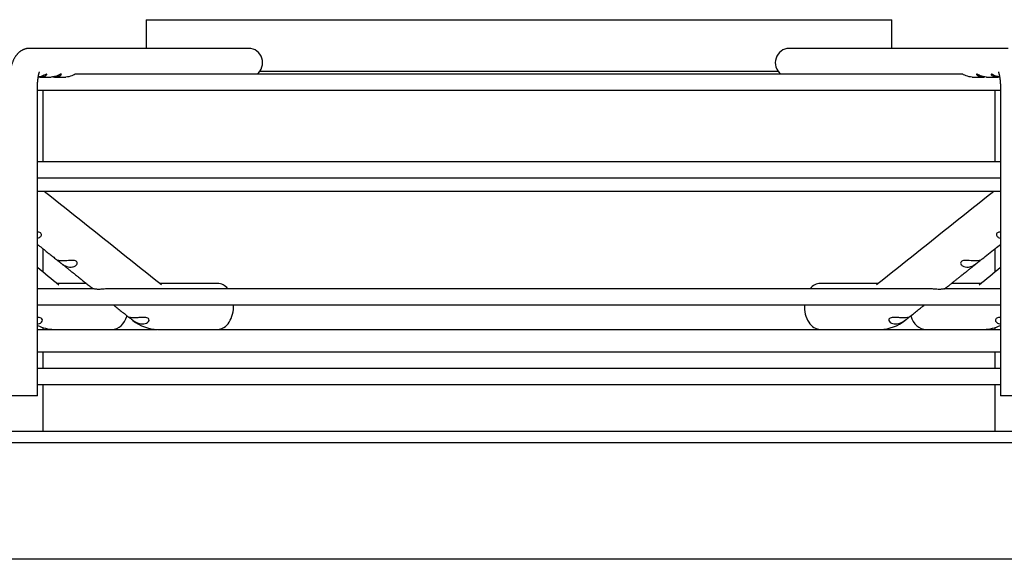
# Paper-space layout 'Layout1' of a CAD drawing. Units: inches. Extents: x 0 to 16.7, y -0.7 to 10.7.
# Drawn here: x 13.4 to 13.7, y 8.6 to 8.8 of the extents above; entities that cross this region are included whole.
import ezdxf

# ---------------------------------------------------------------- set-up
doc = ezdxf.new("R2010")
doc.units = ezdxf.units.IN
doc.header["$MEASUREMENT"] = 0
for name, color, linetype in [('118-00-11752_AF0', 7, 'Continuous'), ('A3G630-AR85-90', 7, 'Continuous'), ('Default', 7, 'Continuous'), ('MANIFOLD_SOLID_B', 7, 'Continuous')]:
    doc.layers.add(name, color=color, linetype=linetype)

# ---------------------------------------------------------------- blocks, each defined once
blk = doc.blocks.new('SE')
at = {"layer": '118-00-11752_AF0', "color": 7, "linetype": 'Continuous'}
for p, q in [((13.04224760616571, 8.678260171568093), (14.12886177939406, 8.678260171568095)), ((13.04224760616571, 8.67511056526888), (14.12886177939406, 8.675110565268882)), ((14.08791689750429, 8.643059620457228), (13.08319248805548, 8.643059620457228))]:
    blk.add_line(p, q, dxfattribs=at)
at = {"layer": 'A3G630-AR85-90', "color": 7, "linetype": 'Continuous'}
for p, q in [((13.4831924880977, 8.791252297615587), (13.68791689746207, 8.791252297615587)), ((13.4831924880977, 8.791252297615587), (13.4831924880977, 8.783378281804314)), ((13.68791689746207, 8.783378281804318), (13.68791689746207, 8.791252297615587)), ((13.51441577397136, 8.777079071624671), (13.6566936115884, 8.777079071624671)), ((13.4548087842006, 8.771882218812188), (13.4548087842006, 8.752197179442108)), ((13.71630060135917, 8.752197179442108), (13.71630060135917, 8.771882218812188)), ((13.4548087842006, 8.728398388170854), (13.4548087842006, 8.722061616962943)), ((13.71630060135917, 8.722061619566922), (13.71630060135917, 8.728398384082416)), ((13.4548087842006, 8.706720381934963), (13.4548087842006, 8.706212927473604)), ((13.71630060135917, 8.706212927473604), (13.71630060135917, 8.70672059003574)), ((13.4548087842006, 8.69991371487518), (13.4548087842006, 8.69550426605628)), ((13.71630060135917, 8.69550426605628), (13.71630060135917, 8.69991371487518)), ((13.4548087842006, 8.691094817237383), (13.4548087842006, 8.678260171568093)), ((13.71630060135917, 8.678260171568093), (13.71630060135917, 8.691094817237383))]:
    blk.add_line(p, q, dxfattribs=at)
at = {"layer": 'MANIFOLD_SOLID_B', "color": 7, "linetype": 'Continuous'}
for p, q in [((13.51137348615204, 8.783378281804314), (13.45125410165972, 8.783378281804314)), ((13.71985528390004, 8.783378281804314), (13.65973589940773, 8.783378281804321)), ((13.4540554258278, 8.77550426605628), (13.45717502241244, 8.77550426605628)), ((13.45804977053798, 8.77550426605628), (13.46116977290537, 8.77550426605628)), ((13.70722340761214, 8.776291667631085), (13.46388593673653, 8.776291667631085)), ((13.7099396126544, 8.775504266056283), (13.71305958873042, 8.775504266056283)), ((13.71393422693373, 8.775504266056283), (13.71705397200624, 8.775504266056283)), ((13.45335695882045, 8.687945210938171), (13.45335695882045, 8.77235465975707)), ((13.45335695882045, 8.771882218812188), (13.71775242673932, 8.77188221881219)), ((13.71775242673932, 8.772354659757069), (13.71775242673932, 8.68794521093817)), ((13.71775242673932, 8.75219717944211), (13.45335695882045, 8.75219717944211)), ((13.45335695882045, 8.74778773062321), (13.71775242673932, 8.74778773062321)), ((13.45335695882045, 8.74419541865184), (13.71775242673932, 8.74419541865184)), ((13.46683012843692, 8.718811352670457), (13.45875650631533, 8.718811352670457)), ((13.50281763161113, 8.718811352670457), (13.48705320273857, 8.718811352670457)), ((13.68405618274724, 8.718811352670457), (13.66829175394864, 8.718811352670457)), ((13.71235287917256, 8.718811352670457), (13.70427925703403, 8.718811352670457)), ((13.46874829936514, 8.717327939502038), (13.45335695882045, 8.717327939502038)), ((13.69845446361321, 8.71732793950204), (13.47266365688785, 8.71732793950204)), ((13.71775242673932, 8.71732793950204), (13.70236709220293, 8.71732793950204)), ((13.45335695882045, 8.71291849068314), (13.71775242673932, 8.71291849068314)), ((13.47915559585358, 8.708995410744803), (13.47958931388953, 8.708650281931538)), ((13.69152007167026, 8.708650281931567), (13.6919529459908, 8.708994739295726)), ((13.45335695882045, 8.706212927473604), (13.45781249234954, 8.706212927473604)), ((13.45791123664099, 8.706212927473604), (13.45799219920494, 8.706212927473604)), ((13.45791820262733, 8.706213403717472), (13.45807117101268, 8.706213708529104)), ((13.45799985503111, 8.706212927473604), (13.48617349128667, 8.706212927473604)), ((13.45799985503111, 8.706212927473604), (13.47386522797199, 8.706212927473604)), ((13.48631255980956, 8.706212927473604), (13.48639514959346, 8.706212927473604)), ((13.48632234746783, 8.70621340358999), (13.48647573544408, 8.706213708529104)), ((13.48640678988571, 8.706212927473604), (13.68470500324836, 8.706212927473604)), ((13.4864067898857, 8.706212927473604), (13.50281763161113, 8.706212927473604)), ((13.66829175394864, 8.706212927473604), (13.68470259567406, 8.706212927473604)), ((13.68463365011581, 8.706213708529104), (13.68478705537635, 8.706213403717472)), ((13.68490635516804, 8.706212927473604), (13.71310953052866, 8.706212927473604)), ((13.71190596066305, 8.706212927473604), (13.71310953052865, 8.706212927473604)), ((13.71303821454709, 8.706213708529104), (13.71319116622264, 8.70621340358999)), ((13.71329890863156, 8.706212927473604), (13.71775242673932, 8.706212927473604)), ((13.71775242673932, 8.69991371487518), (13.45335695882045, 8.69991371487518)), ((13.71775242673932, 8.69550426605628), (13.45335695882045, 8.69550426605628)), ((13.45335695882045, 8.691094817237381), (13.71775242673932, 8.691094817237381)), ((13.45335695882045, 8.687945210938171), (13.44548294307242, 8.687945210938171)), ((13.72562644248735, 8.687945210938171), (13.71775242673932, 8.687945210938171))]:
    blk.add_line(p, q, dxfattribs=at)
for centre, radius, start, end in [((37.36839762251446, 38.70495380399087), 38.33389277661357, 231.4048764908794, 231.4664652422788), ((-8.892090333104807, 37.07076273241138), 36.24245476232183, 308.5289081468954, 308.5940510030143), ((37.17885384529715, 37.5123530274235), 37.30564357270164, 230.5075871547789, 230.5192182686579), ((-8.707034000714778, 35.93791158641719), 35.26341322544289, 309.4761067676225, 309.4884114815497), ((13.45805036714127, 8.71681158800579), 0.01059900833417362, 243.7045996981859, 269.2855307908669), ((13.45345270161538, 8.709135626796773), 0.001420354447156738, 273.4952739648019, 330.4239564502519), ((13.48646759817149, 8.717134768033965), 0.01092233029554716, 230.9686790111989, 269.2380291211861), ((13.48224225362904, 8.711719804583055), 0.004027042565230985, 234.6658658378484, 263.5929523833777), ((13.68463358932187, 8.717157418569442), 0.01094509081323541, 270.803396290813, 308.9899877953815), ((13.68887530085236, 8.711698381111441), 0.004004845091837889, 276.325111493226, 305.4160535851054), ((13.71306003967449, 8.716808594780252), 0.01059600257313079, 270.709058865167, 296.2970979402407), ((13.7176502552365, 8.709125321903677), 0.001409689006687711, 209.3407487721187, 266.7399950321102)]:
    blk.add_arc(centre, radius, start, end, dxfattribs=at)
for centre, major_axis, ratio, start_param, end_param in [((13.45125410165973, 8.779441273930297), (1.398706172756103e-15, -0.003937007874015665), 0.9659258262890509, 3.141592653589793, 3.144126465903741), ((13.51137348615204, 8.779441273930297), (-1.398706172756103e-15, -0.003937007874015665), 0.9659258262890509, 0.6435011087937523, 3.141592653589694), ((13.65973589940773, 8.779441273930297), (-2.098059259134154e-15, -0.003937007874015665), 0.9659258262890529, 3.141592653589877, 5.639684198386692), ((13.50281763161113, 8.71251214007203), (1.552875797679159e-34, -0.006299212598425203), 0.695057409144658, 2.441074311663071, 3.141592653589793), ((13.66829175394864, 8.71251214007203), (1.552875797679159e-34, -0.006299212598425203), 0.695057409144658, 3.141592653589793, 3.842110995516953), ((13.50281763161113, 8.71251214007203), (1.552875797679159e-34, -0.006299212598425203), 0.695057409144658, 0, 1.635349309958019), ((13.66829175394864, 8.71251214007203), (1.552875797679159e-34, -0.006299212598425203), 0.695057409144658, 4.647835997221568, 6.283185307179586), ((13.47386522797199, 8.71251214007203), (1.552875797679159e-34, -0.006299212598425203), 0.7189542391509486, 0, 1.146915185171316), ((13.69724415758778, 8.71251214007203), (1.552875797679159e-34, -0.006299212598425203), 0.7189542391509484, 5.136292997049472, 6.283185307179586)]:
    blk.add_ellipse(centre, major_axis=major_axis, ratio=ratio, start_param=start_param, end_param=end_param, dxfattribs=at)
for points, knots in [([(13.45125410165973, 8.783378281804314), (13.45116697555653, 8.783377106677039), (13.45101639760937, 8.783374480689304), (13.45076717636573, 8.78335364387861), (13.45052270874229, 8.783319606639655), (13.45028005749494, 8.783271888007981), (13.45004203111357, 8.783211192115258), (13.44980868837097, 8.783137860411783), (13.44958076375053, 8.783052376552801), (13.44935874472332, 8.782955224533879), (13.44914310881048, 8.782846916920864), (13.44893424830689, 8.782727973507447), (13.44873247655416, 8.782598907575446), (13.44853801074745, 8.78246020278626), (13.4483509604711, 8.782312283762842), (13.44817131565471, 8.782155478470518), (13.44799893754383, 8.781989972451962), (13.44783355365883, 8.781815755067162), (13.44767475815809, 8.78163255829589), (13.4475220186144, 8.78143978889518), (13.44737469075072, 8.781236455876542), (13.44723204506868, 8.781021100111554), (13.44709331567561, 8.780791748151518), (13.44695779462192, 8.780545952039844), (13.44682501310379, 8.78028105892484), (13.44669504493558, 8.779994948870813), (13.4465688438402, 8.779687342197679), (13.44644832635653, 8.779361201215366), (13.44633582834859, 8.779022838389523), (13.44623285160709, 8.778678981721521), (13.44613966572651, 8.778334312655192), (13.44605552290389, 8.777990281900774), (13.44597945026691, 8.777646873139252), (13.44591055025744, 8.777303519310811), (13.44584809254677, 8.776959579358666), (13.44579151131261, 8.776614514859624), (13.44574037592636, 8.776267933310637), (13.44569436027377, 8.775919583368442), (13.44565321736766, 8.775569335407933), (13.44561675993002, 8.77521716277284), (13.4455848455914, 8.77486311603014), (13.44555736687699, 8.77450733354425), (13.44553424011876, 8.77414993099175), (13.44551541072603, 8.773791351465034), (13.44550080696899, 8.773431016754312), (13.44549049193087, 8.773072296878897), (13.44548412179421, 8.7727061737597), (13.44548331150813, 8.772484756097358), (13.44548294307239, 8.772354659757069)], [0, 0, 0, 0, 0.01633456526953145, 0.03347926940609959, 0.0505593398737491, 0.06758862533135383, 0.08458103168572621, 0.101551166968666, 0.1185146636165035, 0.1354886116578326, 0.1524921415711247, 0.1695472059637184, 0.1866796153803387, 0.2039203834255716, 0.2213074274508735, 0.238887653599124, 0.2567194336282872, 0.2748754630130776, 0.2934459774799345, 0.3125422776513362, 0.3323003917405234, 0.3528842921603438, 0.3744868950595493, 0.3973240649996838, 0.4216102056991766, 0.4474932864860244, 0.4749265173818767, 0.5035192651141598, 0.5325130996458237, 0.5610693463974908, 0.5888931263818569, 0.6159438274443391, 0.6422930887407036, 0.6680417747505364, 0.6932872121237558, 0.7181137139420839, 0.7425916767794142, 0.7667792941998256, 0.790724762242391, 0.8144683030293324, 0.8380438465633315, 0.8614803797357607, 0.8848030176711438, 0.9080338570211941, 0.9311926630071087, 0.954297432090052, 0.9773648633721076, 1, 1, 1, 1]), ([(13.45335695882042, 8.772354659757069), (13.45335703876728, 8.772407080797265), (13.45335730886789, 8.772536610165146), (13.45336014124404, 8.772771686906292), (13.45336651900367, 8.77304105961488), (13.4533760516171, 8.773310465937499), (13.4533886246511, 8.773575984280164), (13.45340416290605, 8.773837451258627), (13.4534225496889, 8.774093706465301), (13.45344364682186, 8.774343861621416), (13.45346728748797, 8.774586964355935), (13.45349327601032, 8.774822090788163), (13.45352138551435, 8.775048324959709), (13.4535513559487, 8.775264769658934), (13.45358289191344, 8.775470550544016), (13.45361566060059, 8.775664824014637), (13.45364928998763, 8.775846786386868), (13.45368336753562, 8.776015685262998), (13.4537174396766, 8.776170832939613), (13.4537510124021, 8.776311621689922), (13.45378355324023, 8.776437540338343), (13.45381449480939, 8.77654819110857), (13.45384323993517, 8.776643305223061), (13.4538691680059, 8.77672275529919), (13.45389164184342, 8.776786562374241), (13.4539100139504, 8.776834895580066), (13.45392363067545, 8.776868063203722), (13.45393131039304, 8.776885321273014), (13.45393294573335, 8.776888701368703), (13.45393294323371, 8.776888696991941)], [0, 0, 0, 0, 0.01278051119034042, 0.03717438828594973, 0.06155072833203439, 0.08588737992743908, 0.1101642062590805, 0.1343604464420128, 0.1584544942614012, 0.182423685307975, 0.2062440974075836, 0.2298903734007171, 0.2533355795901848, 0.2765511185981209, 0.299506721953994, 0.3221705552595593, 0.3445094766312606, 0.3664894960897409, 0.3880764876330848, 0.4092372039361619, 0.4299406322352676, 0.450159705192356, 0.4698733399318046, 0.4890687231236954, 0.5077436968954507, 0.525909043271978, 0.5435904321891917, 0.5608298065637706, 0.5743885943885874, 0.5743885943885874, 0.5743885943885874, 0.5743885943885874]), ([(13.45577403794436, 8.776018392495388), (13.45590372010161, 8.776123598422819), (13.45596876011379, 8.77621857810664), (13.45594701467802, 8.776308664139172), (13.45585921456748, 8.776299729928702), (13.45556637316663, 8.776183787163397), (13.45535933692668, 8.776079557132666), (13.4548910913156, 8.775869051922289), (13.4546282717209, 8.775763647897382), (13.45410852278576, 8.77560911037515), (13.45384977342015, 8.775556788517092), (13.45359243824421, 8.77552893457089)], [0, 0, 0, 0, 0.0624999999999975, 0.0624999999999975, 0.124999999999995, 0.124999999999995, 0.1874999999999925, 0.1874999999999925, 0.24999999999999, 0.24999999999999, 0.3081416751841106, 0.3081416751841106, 0.3081416751841106, 0.3081416751841106]), ([(13.45362399938915, 8.775530774576465), (13.45392683118855, 8.775496455555569), (13.45422839115467, 8.77549620943934), (13.4550382392734, 8.77560272092983), (13.45551467362986, 8.775807980640526), (13.45577403794436, 8.776018392495388)], [0.8065040471285677, 0.8065040471285677, 0.8065040471285677, 0.8065040471285677, 0.8750000000000012, 0.8750000000000012, 1, 1, 1, 1]), ([(13.45975771265871, 8.776009782290323), (13.4598906932233, 8.7761153907804), (13.45995983695297, 8.776212122194247), (13.45994622648149, 8.776307473851972), (13.45986237628246, 8.776301961879232), (13.45957595723581, 8.776190927283038), (13.45937139230163, 8.776088097083088), (13.45890637418376, 8.775877885308827), (13.45864446417536, 8.775771584069531), (13.45798377639016, 8.775571714682936), (13.45757097466388, 8.775506937153922), (13.45717444522927, 8.775505516843848)], [0, 0, 0, 0, 0.06249999999999159, 0.06249999999999159, 0.1249999999999832, 0.1249999999999832, 0.1874999999999748, 0.1874999999999748, 0.2499999999999664, 0.2499999999999664, 0.3411295585132991, 0.3411295585132991, 0.3411295585132991, 0.3411295585132991]), ([(13.4576156407714, 8.77553115036657), (13.457911861336, 8.775497318380276), (13.45820690128994, 8.775496030071288), (13.45901226876794, 8.775596688311225), (13.45949175152952, 8.775798565310165), (13.45975771265871, 8.776009782290323)], [0.8080167519600261, 0.8080167519600261, 0.8080167519600261, 0.8080167519600261, 0.874999999999987, 0.874999999999987, 1, 1, 1, 1]), ([(13.46389197762257, 8.776291655311258), (13.46381989209899, 8.776292602166464), (13.46367527243721, 8.776234256146143), (13.46329305425327, 8.776056894632374), (13.46305367670963, 8.775941157450362), (13.46229179962321, 8.775639533782183), (13.46171694737267, 8.775504266056277), (13.46116977290534, 8.77550426605628)], [0.749999999999995, 0.749999999999995, 0.749999999999995, 0.749999999999995, 0.8124999999999915, 0.8124999999999915, 0.8749999999999878, 0.8749999999999878, 1, 1, 1, 1]), ([(13.70993961265443, 8.775504266056283), (13.70939243818709, 8.775504266056279), (13.70882858808012, 8.775636241751553), (13.70806588495287, 8.77593661315621), (13.70782734008616, 8.776051586600245), (13.70744342054249, 8.776230126310766), (13.70729818652641, 8.776289884302193), (13.70722097036801, 8.776291669694695), (13.70721911341982, 8.776291675848617), (13.70721730277664, 8.776291644608056)], [0, 0, 0, 0, 0.1249999999999955, 0.1249999999999955, 0.1874999999999988, 0.1874999999999988, 0.2500000000000022, 0.2500000000000022, 0.2515794435777231, 0.2515794435777231, 0.2515794435777231, 0.2515794435777231]), ([(13.71393457315476, 8.775504383692885), (13.71390133712341, 8.775504310032582), (13.71386802637662, 8.775504716321922), (13.71328730913066, 8.775520366870495), (13.71271590243294, 8.775670004922805), (13.71196518907593, 8.775980129695274), (13.7117364962223, 8.776093211789602), (13.71137631728715, 8.776257232999056), (13.71124561640762, 8.776303605009979), (13.71113246729797, 8.776278484643333), (13.71115020631303, 8.77620748450882), (13.71132787106818, 8.77601700151132), (13.71148503102587, 8.7759020807295), (13.71207512523048, 8.775608715847952), (13.71261156916984, 8.775490875296828), (13.71327044080668, 8.775508612222598), (13.71338293345385, 8.775517229828361), (13.71349563720831, 8.77553079753747)], [0.2423826337912814, 0.2423826337912814, 0.2423826337912814, 0.2423826337912814, 0.2499999999999747, 0.2499999999999747, 0.3749999999999629, 0.3749999999999629, 0.4374999999999645, 0.4374999999999645, 0.4999999999999662, 0.4999999999999662, 0.5624999999999679, 0.5624999999999679, 0.6249999999999696, 0.6249999999999696, 0.749999999999973, 0.749999999999973, 0.7754492956420065, 0.7754492956420065, 0.7754492956420065, 0.7754492956420065]), ([(13.71751637402474, 8.775527020816682), (13.71748543532025, 8.775530333446687), (13.71745450790196, 8.775534035522151), (13.7168741765891, 8.775610953274988), (13.7163057363711, 8.77582453401848), (13.71563717219849, 8.776134275682145), (13.71544763816248, 8.776227621737677), (13.71519879510629, 8.7763096312601), (13.71513700283559, 8.776296435407527), (13.71516865022089, 8.776172991197186), (13.71526132278997, 8.776067131969155), (13.71556150411086, 8.775854556150314), (13.71576448399254, 8.775750904968113), (13.71643098964411, 8.775523288348731), (13.71696178364315, 8.775469389463048), (13.71749138657759, 8.775529819296601)], [0.2429709446681015, 0.2429709446681015, 0.2429709446681015, 0.2429709446681015, 0.2500000000000041, 0.2500000000000041, 0.3750000000000061, 0.3750000000000061, 0.4375000000000061, 0.4375000000000061, 0.5000000000000061, 0.5000000000000061, 0.5625000000000061, 0.5625000000000061, 0.6250000000000061, 0.6250000000000061, 0.7447209093640836, 0.7447209093640836, 0.7447209093640836, 0.7447209093640836]), ([(13.71717644237357, 8.7768886972371), (13.71717644130754, 8.776888698989836), (13.71717820395446, 8.776885052604595), (13.71718581989289, 8.776867866752367), (13.7171983619981, 8.776837376266514), (13.71721514462606, 8.776793538027169), (13.71723567400083, 8.776735945065608), (13.71725945811889, 8.776664264067378), (13.71728600357422, 8.776578256801693), (13.71731481568192, 8.776477796906045), (13.71734540121397, 8.77636288074164), (13.71737727289788, 8.776233631875247), (13.7174099548004, 8.776090299537564), (13.71744298781194, 8.775933252026832), (13.71747593462606, 8.775762966389728), (13.71750838382364, 8.775580015814745), (13.71753995287936, 8.775385056054997), (13.71757029007895, 8.775178811967322), (13.71759907545429, 8.774962064875783), (13.71762602090835, 8.774735641451093), (13.71765086973554, 8.774500403479152), (13.71767339570357, 8.774257241754587), (13.71769340196745, 8.774007061884841), (13.71771071957576, 8.77375080760832), (13.71772520710651, 8.773489348931992), (13.71773674613407, 8.77322388401308), (13.71774525279017, 8.77295441561824), (13.717750536605, 8.772690107105461), (13.71775229592359, 8.772483796823215), (13.71775240718667, 8.772380586189707), (13.71775242673935, 8.772354659757069)], [0.425627718675441, 0.425627718675441, 0.425627718675441, 0.425627718675441, 0.4402499324024979, 0.4563532972483418, 0.4728654770928238, 0.4898381345566256, 0.5073101246184034, 0.5253075298805672, 0.5438441394470506, 0.5629223625395898, 0.5825345172172779, 0.6026643910541241, 0.623288945236281, 0.6443800306369608, 0.6659060016024293, 0.6878331434014973, 0.7101268640898835, 0.732752633766094, 0.7556766794441789, 0.7788664604796801, 0.8022909581949664, 0.8259208157749865, 0.8497283626661977, 0.8736875534406076, 0.8977738458128898, 0.9219640371393689, 0.94623607386348, 0.9705688442337589, 0.9936792010947022, 1, 1, 1, 1]), ([(13.45335798223667, 8.731222800746009), (13.4535714945493, 8.731279610015786), (13.45377777997808, 8.73136429114824), (13.45418462208848, 8.731623731813581), (13.4543787297818, 8.73182242958127), (13.45451370968373, 8.73229107046467), (13.45442002065402, 8.732558648787116), (13.45395005154099, 8.732860431458894), (13.45365750684462, 8.732926059350973), (13.45335718845441, 8.732952577177471)], [0.1497910111483825, 0.1497910111483825, 0.1497910111483825, 0.1497910111483825, 0.2499999999999998, 0.2499999999999998, 0.3749999999999997, 0.3749999999999997, 0.4999999999999996, 0.4999999999999996, 0.6034845042061942, 0.6034845042061942, 0.6034845042061942, 0.6034845042061942]), ([(13.71775227220095, 8.732952652589995), (13.71745052337211, 8.732926195773517), (13.71715820348883, 8.73286058700502), (13.71668676786508, 8.732555910360364), (13.71659502570011, 8.73229127758833), (13.71673215464798, 8.73181928994805), (13.71692589007006, 8.731623002675498), (13.71733247457047, 8.731363746010468), (13.71753480605357, 8.731278291592677), (13.71774884275935, 8.731221006457426)], [0.3960471861648366, 0.3960471861648366, 0.3960471861648366, 0.3960471861648366, 0.5000000000000038, 0.5000000000000038, 0.625000000000003, 0.625000000000003, 0.7500000000000022, 0.7500000000000022, 0.8511443127958502, 0.8511443127958502, 0.8511443127958502, 0.8511443127958502]), ([(13.45335694889335, 8.729556953973203), (13.45376143548149, 8.72923415107512), (13.45457237079004, 8.72858701282074), (13.45553128191262, 8.727821868182133), (13.45623352583895, 8.727261567585325), (13.45667811683231, 8.726906855212688), (13.45712638458308, 8.726549223733485), (13.4575923329773, 8.72617750172987), (13.45808161773178, 8.725787180260781), (13.45859639649619, 8.72537653833645), (13.45891127148075, 8.725125379688741), (13.45909407865925, 8.724979561462261)], [0.389621012363096, 0.389621012363096, 0.389621012363096, 0.389621012363096, 0.518977381522707, 0.648078010084982, 0.6958241967241937, 0.7431100053683924, 0.7899687839042999, 0.8389480193983404, 0.8916241004791856, 0.9469598840600805, 1, 1, 1, 1]), ([(13.71201330450773, 8.72497796430383), (13.71226949353798, 8.725182315013313), (13.7130384573895, 8.725795687456772), (13.71449315850844, 8.726956196392754), (13.71615024235321, 8.728278372654223), (13.71725468962293, 8.729159719624514), (13.71775245286525, 8.729556960572634)], [0, 0, 0, 0, 0.07433426155380744, 0.2619230624978369, 0.4514800365349554, 0.6093753190056301, 0.6093753190056301, 0.6093753190056301, 0.6093753190056301]), ([(13.46004742044686, 8.725015306225721), (13.45960391485574, 8.725030997800369), (13.45923061530037, 8.72509673390046), (13.45893707885478, 8.725152298869428), (13.45888857123276, 8.725161233682208), (13.45896915102311, 8.725075280633504), (13.45910904473342, 8.724967923313464), (13.45951202543869, 8.724646134902972), (13.45976276859464, 8.72444408030649), (13.460250447964, 8.724084574151698), (13.46049510983367, 8.723921998921607), (13.46121942855173, 8.72352241668616), (13.46169077164103, 8.72336981128783), (13.46216728601431, 8.723324462329936)], [0, 0, 0, 0, 0.2499999999999942, 0.2499999999999942, 0.3749999999999953, 0.3749999999999953, 0.4999999999999963, 0.4999999999999963, 0.6249999999999973, 0.6249999999999973, 0.7499999999999984, 0.7499999999999984, 1, 1, 1, 1]), ([(13.45945048439191, 8.72469528346641), (13.45955534656604, 8.724611643516962), (13.45983821062993, 8.72438602294115), (13.46037676477796, 8.723956491527609), (13.46103597795466, 8.723430753941747), (13.46174041392769, 8.72286898990542), (13.46247796840313, 8.72228085736189), (13.46325092355962, 8.721664543723996), (13.46405851302423, 8.721020667487732), (13.46490102554842, 8.72034900639055), (13.46577760895107, 8.71965024863707), (13.4666909243431, 8.71892228090062), (13.46762989609329, 8.718173946621581), (13.46832105694998, 8.717623155387965), (13.46866239716753, 8.717351173964703), (13.46869155432661, 8.71732794158083)], [0, 0, 0, 0, 0.03006384550355202, 0.09532692118692701, 0.1655584400707843, 0.2394617860499814, 0.3170343909042147, 0.398272187136464, 0.483168815092878, 0.5717158473683109, 0.6639027024571456, 0.7597164180488059, 0.8591414149550576, 0.9621592516695185, 0.9717177035416615, 0.9717177035416615, 0.9717177035416615, 0.9717177035416615]), ([(13.46216728601431, 8.723324462329936), (13.46245501446222, 8.72329707978192), (13.46273648602715, 8.723309163677364), (13.46328359663192, 8.723414692631149), (13.46355317618181, 8.723510087597273), (13.46401387740313, 8.723798177654155), (13.46421290108426, 8.723997915113793), (13.4643532348332, 8.724470651125596), (13.46425783167413, 8.72474137210968), (13.46373896537309, 8.7250713407203), (13.46336283844432, 8.725131910524036), (13.46263228755488, 8.725158870683648), (13.46226261499807, 8.725131482874021), (13.46121648597137, 8.72504777417768), (13.46058259283054, 8.724996371408256), (13.46004742044686, 8.725015306225721)], [0, 0, 0, 0, 0.1250000000000006, 0.1250000000000006, 0.2500000000000011, 0.2500000000000011, 0.3750000000000017, 0.3750000000000017, 0.5000000000000022, 0.5000000000000022, 0.6250000000000028, 0.6250000000000028, 0.7500000000000033, 0.7500000000000033, 1, 1, 1, 1]), ([(13.70241782972474, 8.717327938991625), (13.70243821684034, 8.71734418361691), (13.70270639883095, 8.71755787450514), (13.7032485928287, 8.717989943727135), (13.70398801256127, 8.718579219260686), (13.70470288823028, 8.719148984455579), (13.70538492884765, 8.719692621392928), (13.70603252761241, 8.720208843551202), (13.70664548099217, 8.720697482052866), (13.70722424912304, 8.72115889780392), (13.70777270818773, 8.721596176033652), (13.70837334275749, 8.722075079640955), (13.70903343684576, 8.722601426141768), (13.7097662830642, 8.723185826856398), (13.71049315672111, 8.723765508775601), (13.71113512777795, 8.724277511345111), (13.71149286245446, 8.724562850445372), (13.71164274606306, 8.724682399675622)], [0.02851695496599331, 0.02851695496599331, 0.02851695496599331, 0.02851695496599331, 0.03520992737972489, 0.1167169215394691, 0.1949672091048053, 0.2699501543282604, 0.3416567759315012, 0.4100795913089306, 0.4740782606180136, 0.5348987609970998, 0.5925374173067022, 0.6469914369170825, 0.7242382467716382, 0.8007464734405604, 0.8776382157906114, 0.9549085986925266, 0.9983431268392712, 0.9983431268392712, 0.9983431268392712, 0.9983431268392712]), ([(13.71106196517506, 8.725015306199278), (13.71052640904724, 8.724996357797016), (13.70989424318804, 8.725047636451219), (13.7088486138024, 8.725131350412349), (13.70847882343615, 8.725158907314299), (13.7077454906386, 8.725131898564072), (13.70737234415767, 8.725072592899012), (13.70684950456458, 8.724740040309827), (13.70675555774732, 8.724472899806901), (13.70689696927193, 8.72399603054613), (13.70709546533316, 8.723798443328409), (13.70778331003312, 8.723367598601268), (13.70836701131251, 8.723269732259958), (13.7089420995349, 8.723324462287284)], [0, 0, 0, 0, 0.2499999999999999, 0.2499999999999999, 0.3749999999999998, 0.3749999999999998, 0.4999999999999998, 0.4999999999999998, 0.6249999999999998, 0.6249999999999998, 0.7499999999999997, 0.7499999999999997, 1, 1, 1, 1]), ([(13.7089420995349, 8.723324462287284), (13.70941868839306, 8.723369818321723), (13.70988628211373, 8.723520858428772), (13.71061130950754, 8.723920130263258), (13.71085715572361, 8.724083358982718), (13.71134407512574, 8.724442108872823), (13.7115956623605, 8.724644773957774), (13.71199702704587, 8.724965282233462), (13.71213922231233, 8.72507442202177), (13.71222116890406, 8.725161392337945), (13.71217245251965, 8.72515231417008), (13.71188065316539, 8.725097114700658), (13.71150584196367, 8.725031010902105), (13.71106196517506, 8.725015306199278)], [0, 0, 0, 0, 0.2500000000000028, 0.2500000000000028, 0.3750000000000025, 0.3750000000000025, 0.5000000000000022, 0.5000000000000022, 0.6250000000000019, 0.6250000000000019, 0.7500000000000017, 0.7500000000000017, 1, 1, 1, 1]), ([(13.4698557875874, 8.71719504714666), (13.46971869807433, 8.717202616132267), (13.46945070690207, 8.717217412459712), (13.46904955906677, 8.717271913717697), (13.46882087750416, 8.717321766142758), (13.46875465706463, 8.717328010456768), (13.46874728736243, 8.71732811738708)], [0, 0, 0, 0, 0.08064912948454729, 0.1576579730219586, 0.2863592100436779, 0.3071765400389421, 0.3071765400389421, 0.3071765400389421, 0.3071765400389421]), ([(13.47266842949308, 8.717328938260373), (13.47255161191443, 8.717328869823554), (13.47201854910029, 8.717311786893166), (13.4712739809684, 8.717237519648874), (13.47058488727805, 8.717195949435496), (13.47016341826441, 8.717186981414757), (13.46995818568356, 8.717192362383233), (13.4698557875874, 8.71719504714666)], [0.62626256746587, 0.62626256746587, 0.62626256746587, 0.62626256746587, 0.6675691400859368, 0.8145057953116863, 0.9018017531598315, 0.9510052766438167, 1, 1, 1, 1]), ([(13.70125359796286, 8.717195047151447), (13.70115020005791, 8.717192347951414), (13.70094294692264, 8.71718693761289), (13.70051749320382, 8.717196207492947), (13.6998230726087, 8.717238550445058), (13.69908399307343, 8.717312335490407), (13.69855961139297, 8.717328571294395), (13.69845348395224, 8.71732890189293)], [0, 0, 0, 0, 0.04946129256030027, 0.09914135072371431, 0.1870796627185692, 0.3347350361365423, 0.3722386019570719, 0.3722386019570719, 0.3722386019570719, 0.3722386019570719]), ([(13.7023636946215, 8.717328123771527), (13.70235623325691, 8.717328119771816), (13.70229054648992, 8.717322218174552), (13.70206126743068, 8.717272162423521), (13.70165978926575, 8.717217487731197), (13.70139108731579, 8.717202642933943), (13.70125359796286, 8.717195047151447)], [0.6914171172494973, 0.6914171172494973, 0.6914171172494973, 0.6914171172494973, 0.7131731645199947, 0.8419184152922429, 0.9191128505153419, 1, 1, 1, 1]), ([(13.4742271457784, 8.712918482120536), (13.47448239071758, 8.712715235154365), (13.47510671129439, 8.71221812537031), (13.47611161818009, 8.711418077197367), (13.477237188572, 8.710522116263133), (13.47810233491358, 8.70983353045904), (13.47853639163312, 8.709488139199841), (13.47861626418737, 8.709424581040903)], [0.5352768251988081, 0.5352768251988081, 0.5352768251988081, 0.5352768251988081, 0.6163873109626147, 0.7336193045317094, 0.853803041084753, 0.9769370153145197, 1, 1, 1, 1]), ([(13.69254745698949, 8.709467818097291), (13.69260478124855, 8.709513433372868), (13.69302015035168, 8.709843956930456), (13.69385887827855, 8.710511515848928), (13.69496971818082, 8.711395748644442), (13.6959784951547, 8.712198873943366), (13.69661136071192, 8.71270278598548), (13.69688224040818, 8.712918482625135)], [0.00341184712719695, 0.00341184712719695, 0.00341184712719695, 0.00341184712719695, 0.02073886475089371, 0.1432229402696193, 0.262108068048499, 0.3773906790882706, 0.4636544582714915, 0.4636544582714915, 0.4636544582714915, 0.4636544582714915]), ([(13.45468835815869, 8.708435413546809), (13.45478584160668, 8.708656437429099), (13.45478487319681, 8.708926210960355), (13.45448096193455, 8.709253927880763), (13.45433023926398, 8.709344494219188), (13.45396656706271, 8.70946472085298), (13.45376157299868, 8.709493751180835), (13.45349178030374, 8.709508347624144), (13.45342389289577, 8.70951024489855), (13.45335647193258, 8.709510689764828)], [0.000317465125359779, 0.000317465125359779, 0.000317465125359779, 0.000317465125359779, 0.2499999999999965, 0.2499999999999965, 0.3749999999999944, 0.3749999999999944, 0.4999999999999923, 0.4999999999999923, 0.542270457933231, 0.542270457933231, 0.542270457933231, 0.542270457933231]), ([(13.47967282109843, 8.709376842258703), (13.47937652367102, 8.709388901420397), (13.47911822396274, 8.709418805688847), (13.47870978495319, 8.70948542097304), (13.47856043604211, 8.709526388842836), (13.4785403554852, 8.709493893225293), (13.47856961223725, 8.709464892813527), (13.47871463467664, 8.709345551851769), (13.47882866609825, 8.709255493366584), (13.47923979064259, 8.708928549079939), (13.47958202952839, 8.70865664567952), (13.47991198143842, 8.708435413541515)], [0, 0, 0, 0, 0.2500000000000072, 0.2500000000000072, 0.5000000000000144, 0.5000000000000144, 0.6250000000000134, 0.6250000000000134, 0.7500000000000125, 0.7500000000000125, 0.9996828320199952, 0.9996828320199952, 0.9996828320199952, 0.9996828320199952]), ([(13.48398849467671, 8.708981429194743), (13.48386678930051, 8.70925316017394), (13.48349142271958, 8.709419007590263), (13.48267911373875, 8.709533220239654), (13.48224553317796, 8.709510203660287), (13.48143340875533, 8.709452317971282), (13.4810408371266, 8.709414227820638), (13.48031579439119, 8.709370952020784), (13.47998033328187, 8.709364326661865), (13.47967282109843, 8.709376842258703)], [0.0001302052129195483, 0.0001302052129195483, 0.0001302052129195483, 0.0001302052129195483, 0.25, 0.25, 0.5, 0.5, 0.75, 0.75, 1, 1, 1, 1]), ([(13.69143656446097, 8.709376842258887), (13.69112923423152, 8.70936433406749), (13.69079369192766, 8.709370937288346), (13.69006767586452, 8.709414288629805), (13.68967613237337, 8.709452312908342), (13.68886311996032, 8.709510249835292), (13.68842767796621, 8.709532896324198), (13.68762000502993, 8.709419253933664), (13.68724239635259, 8.709252713477659), (13.68712089088097, 8.708981429194873)], [0, 0, 0, 0, 0.25, 0.25, 0.5, 0.5, 0.75, 0.75, 0.9998695802743879, 0.9998695802743879, 0.9998695802743879, 0.9998695802743879]), ([(13.69119740413197, 8.708435413546809), (13.69152704668173, 8.708656437429099), (13.69186664539003, 8.708926210960355), (13.69227875554749, 8.709253927880763), (13.69239342698345, 8.709344494219188), (13.69253960263265, 8.70946472085298), (13.69256893278746, 8.709493751180837), (13.69254926494813, 8.709526474629483), (13.69240071240484, 8.709485630720684), (13.69199168347833, 8.709418862503574), (13.69173302982563, 8.709388908255557), (13.69143656446097, 8.709376842258887)], [0.0003174651253715995, 0.0003174651253715995, 0.0003174651253715995, 0.0003174651253715995, 0.2499999999999927, 0.2499999999999927, 0.3749999999999943, 0.3749999999999943, 0.4999999999999959, 0.4999999999999959, 0.7499999999999979, 0.7499999999999979, 1, 1, 1, 1]), ([(13.71775306632284, 8.709510675172494), (13.71768596915921, 8.70951024038834), (13.71761843478572, 8.70950836848498), (13.71734913396975, 8.709493893225293), (13.71714412645952, 8.709464892813527), (13.71678156577877, 8.709345551851769), (13.71663058047372, 8.709255493366584), (13.7163252897653, 8.708928549079939), (13.71632345734627, 8.70865664567952), (13.71642102741575, 8.708435413541515)], [0.4579552477170381, 0.4579552477170381, 0.4579552477170381, 0.4579552477170381, 0.4999999999999999, 0.4999999999999999, 0.6249999999999999, 0.6249999999999999, 0.7499999999999998, 0.7499999999999998, 0.9996828320199522, 0.9996828320199522, 0.9996828320199522, 0.9996828320199522]), ([(13.48179287124195, 8.707717914118241), (13.48231410833564, 8.707668716066836), (13.48282818836833, 8.707736291008114), (13.48350739012695, 8.708045697504264), (13.48371637147437, 8.708185645456284), (13.48400585011102, 8.708541735916072), (13.48408591862103, 8.708770318916354), (13.48398868472923, 8.708981004317769)], [0, 0, 0, 0, 0.5000000000000011, 0.5000000000000011, 0.7500000000000006, 0.7500000000000006, 1, 1, 1, 1]), ([(13.68712070083054, 8.7089810043178), (13.68702343411602, 8.708770246489806), (13.68710289932027, 8.708542808187584), (13.68739262488783, 8.708185838009298), (13.68760144384448, 8.708046282957442), (13.68827478326657, 8.707738550122652), (13.68879587762665, 8.707668792578986), (13.68931638091641, 8.70771790185617)], [0, 0, 0, 0, 0.2499999999999996, 0.2499999999999996, 0.4999999999999991, 0.4999999999999991, 0.9999572734150006, 0.9999572734150006, 0.9999572734150006, 0.9999572734150006])]:
    blk.add_open_spline(points, degree=3, knots=knots, dxfattribs=at)

psp = doc.layouts.get("Layout1")

# ---------------------------------------------------------------- block references
at = {"layer": 'Default'}
psp.add_blockref('SE', (0, 0), dxfattribs=at)

doc.saveas('drawing.dxf')
